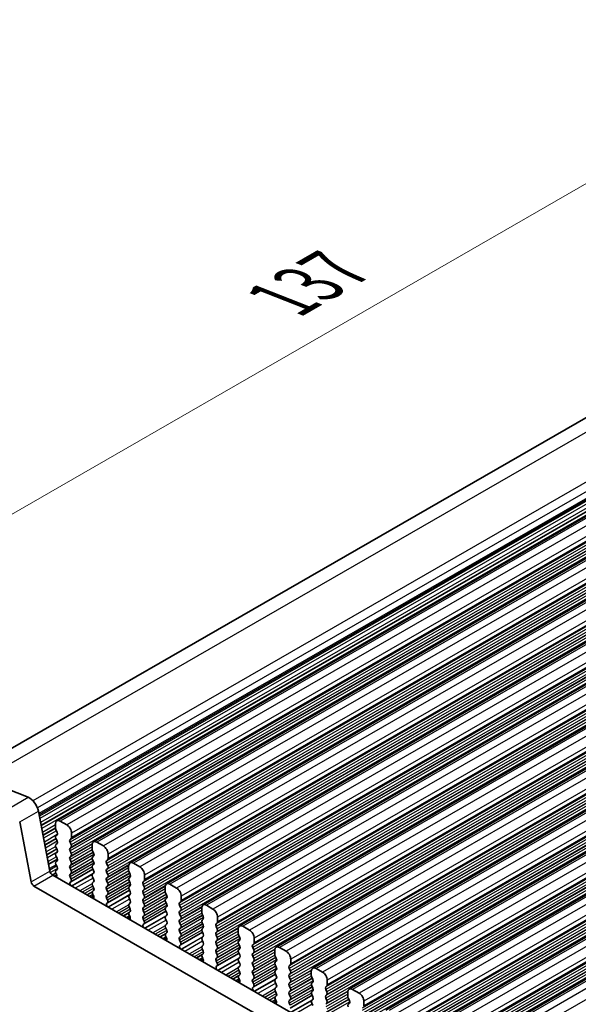
# Model space of a CAD drawing. Units: millimetres. Extents: x 29 to 4174, y 16 to 718.
# Drawn here: x 128 to 171, y 314 to 389 of the extents above; entities that cross this region are included whole.
import ezdxf

# ---------------------------------------------------------------- set-up
doc = ezdxf.new("R2010")
doc.units = ezdxf.units.MM
doc.header["$LTSCALE"] = 2
doc.layers.get('Defpoints').update_dxf_attribs({"lineweight": 25})
for name, color, linetype, lineweight in [('Dimension (ISO)', 7, 'Continuous', 18), ('Visible (ISO)', 7, 'Continuous', 35), ('Visible Narrow (ISO)', 7, 'Continuous', 25)]:
    doc.layers.add(name, color=color, linetype=linetype, lineweight=lineweight)
doc.styles.add('Note Text (TK)', font='txt')
doc.dimstyles.new('Default - Method 1b (TK)', dxfattribs={"dimscale": 2, "dimtxt": 2.5, "dimasz": 2.5, "dimexe": 1, "dimexo": 1.5, "dimgap": 1, "dimtad": 1, "dimtoh": 1, "dimrnd": 1e-08, "dimdsep": 46, "dimtxsty": 'Note Text (TK)', "dimcen": 0.09, "dimdle": 5, "dimclrd": 100, "dimclre": 100, "dimclrt": 7, "dimadec": 1, "dimazin": 1, "dimtfac": 1, "dimtmove": 0, "dimatfit": 3, "dimfxl": 0, "dimtolj": 1, "dimlwd": -1, "dimlwe": -1, "dimarcsym": 0})

# ---------------------------------------------------------------- blocks, each defined once
blk = doc.blocks.new('*D5')
at = {"layer": 'Defpoints', "color": 0, "transparency": 16777216}
for p in [(201.756, 394.013), (222.608, 385.824), (125.734, 330.038)]:
    blk.add_point(p, dxfattribs=at)
at = {"layer": 'Dimension (ISO)', "color": 100, "transparency": 16777216}
for p, q in [((219.034, 387.227), (199.373, 394.949)), ((109.215, 340.723), (197.423, 391.518)), ((122.16, 331.442), (102.499, 339.163))]:
    blk.add_line(p, q, dxfattribs=at)
for points in [[(197.007, 392.24), (197.839, 390.796), (201.756, 394.013)], [(108.799, 341.445), (109.631, 340), (104.882, 338.227)]]:
    blk.add_solid(points, dxfattribs=at)
at = {"layer": 'Dimension (ISO)', "color": 7, "transparency": 16777216, "insert": (148.613, 367.882), "char_height": 5, "attachment_point": 4, "rotation": 29.93599, "style": 'Note Text (TK)'}
blk.add_mtext('\\A1;{\\Q-38.622;\\W0.816;\\H0.750x;137}', dxfattribs=at)

msp = doc.modelspace()

# ---------------------------------------------------------------- linework, layer by layer
at = {"layer": 'Visible (ISO)'}
for p, q in [((217.3543, 385.3177), (124.4569, 331.8216)), ((225.3275, 382.4688), (131.2823, 328.3118)), ((228.0852, 380.8808), (134.04, 326.7238)), ((230.8429, 379.2927), (136.7977, 325.1357)), ((233.6006, 377.7047), (139.5554, 323.5476)), ((236.3584, 376.1166), (142.3132, 321.9596)), ((239.1161, 374.5285), (145.0709, 320.3715)), ((241.8738, 372.9405), (147.8286, 318.7834)), ((244.6315, 371.3524), (150.5863, 317.1954)), ((247.3892, 369.7643), (153.344, 315.6073)), ((250.1469, 368.1763), (156.1017, 314.0192)), ((252.9047, 366.5882), (158.8595, 312.4312)), ((255.6624, 365.0002), (161.6172, 310.8431)), ((125.1959, 331.6192), (129.1016, 330.0853)), ((129.8823, 329.0381), (130.7514, 324.5079)), ((129.3371, 323.6935), (128.4681, 328.2238)), ((131.1783, 328.0821), (131.1783, 327.7388)), ((132.0268, 328.0023), (131.5318, 328.2873)), ((131.2065, 327.6244), (131.2914, 327.4447)), ((131.2914, 327.2485), (131.2065, 327.1665)), ((132.3803, 327.0465), (132.3803, 327.3899)), ((131.2065, 326.9703), (131.2914, 326.7907)), ((131.2914, 326.5944), (131.2065, 326.5125)), ((131.2065, 326.3163), (131.2914, 326.1366)), ((132.2672, 326.8828), (132.3521, 326.9647)), ((132.3521, 326.5069), (132.2672, 326.6865)), ((132.2672, 326.2287), (132.3521, 326.3107)), ((133.936, 326.4941), (133.936, 326.1507)), ((134.7845, 326.4142), (134.2895, 326.6992)), ((131.2914, 325.9404), (131.2065, 325.8585)), ((131.2065, 325.6622), (131.2914, 325.4826)), ((132.3521, 325.8528), (132.2672, 326.0325)), ((132.2672, 325.5747), (132.3521, 325.6566)), ((133.9643, 326.0363), (134.0491, 325.8566)), ((134.0491, 325.6604), (133.9643, 325.5785)), ((135.1381, 325.4585), (135.1381, 325.8018)), ((131.3143, 325.416), (130.6505, 325.0338)), ((131.2914, 325.2864), (131.2065, 325.2044)), ((131.2065, 325.0082), (131.2914, 324.8285)), ((132.3521, 325.1988), (132.2672, 325.3785)), ((132.2672, 324.9206), (132.3521, 325.0026)), ((133.9643, 325.3823), (134.0491, 325.2026)), ((134.0491, 325.0064), (133.9643, 324.9244)), ((135.0249, 325.2947), (135.1098, 325.3766)), ((135.1098, 324.9188), (135.0249, 325.0985)), ((136.6937, 324.906), (136.6937, 324.5626)), ((137.5422, 324.8261), (137.0472, 325.1112)), ((131.1986, 324.3723), (130.9327, 324.2192)), ((130.9572, 324.2034), (211.6779, 277.7195)), ((131.2622, 324.2248), (131.0912, 324.1263)), ((131.2914, 324.6323), (131.2065, 324.5504)), ((131.2065, 324.3542), (131.2368, 324.2977)), ((132.3521, 324.5448), (132.2672, 324.7244)), ((132.2672, 324.2666), (132.3521, 324.3486)), ((133.9941, 324.665), (132.3286, 323.7059)), ((133.9643, 324.7282), (134.0491, 324.5485)), ((134.0491, 324.3523), (133.9643, 324.2704)), ((135.0249, 324.6407), (135.1098, 324.7226)), ((135.1098, 324.2648), (135.0249, 324.4444)), ((136.722, 324.4482), (136.8068, 324.2686)), ((137.8958, 323.8704), (137.8958, 324.2138)), ((211.161, 276.3884), (129.543, 323.3891)), ((132.3419, 323.9122), (132.2672, 324.0704)), ((132.2969, 323.6877), (132.3285, 323.7059)), ((133.9643, 324.0742), (134.0491, 323.8945)), ((134.0491, 323.6983), (133.9643, 323.6164)), ((133.9643, 323.4201), (134.0491, 323.2405)), ((135.0249, 323.9866), (135.1098, 324.0686)), ((135.1098, 323.6107), (135.0249, 323.7904)), ((135.0249, 323.3326), (135.1098, 323.4145)), ((136.8068, 324.0724), (136.722, 323.9904)), ((136.722, 323.7942), (136.8068, 323.6145)), ((136.8068, 323.4183), (136.722, 323.3364)), ((137.7826, 323.7066), (137.8675, 323.7886)), ((137.8675, 323.3307), (137.7826, 323.5104)), ((140.2999, 323.2381), (139.805, 323.5231)), ((134.0491, 323.0443), (133.9744, 322.9721)), ((133.9878, 322.7504), (134.0194, 322.6958)), ((135.1098, 322.9567), (135.0249, 323.1364)), ((135.0249, 322.6785), (135.1098, 322.7605)), ((136.7518, 323.077), (135.0863, 322.1179)), ((136.722, 323.1402), (136.8068, 322.9605)), ((136.8068, 322.7643), (136.722, 322.6823)), ((137.7826, 323.0526), (137.8675, 323.1345)), ((137.8675, 322.6767), (137.7826, 322.8564)), ((139.4514, 323.3179), (139.4514, 322.9746)), ((139.4797, 322.8602), (139.5645, 322.6805)), ((140.6535, 322.2823), (140.6535, 322.6257)), ((134.0597, 322.5791), (133.9188, 322.4979)), ((135.0996, 322.3241), (135.0249, 322.4823)), ((135.0546, 322.0997), (135.0862, 322.1178)), ((136.722, 322.4861), (136.8068, 322.3064)), ((136.8068, 322.1102), (136.722, 322.0283)), ((137.7826, 322.3986), (137.8675, 322.4805)), ((137.8675, 322.0227), (137.7826, 322.2023)), ((139.5645, 322.4843), (139.4797, 322.4023)), ((139.4797, 322.2061), (139.5645, 322.0265)), ((140.5403, 322.1186), (140.6252, 322.2005)), ((140.6252, 321.7427), (140.5403, 321.9224)), ((143.0576, 321.65), (142.5627, 321.935)), ((136.722, 321.8321), (136.8068, 321.6524)), ((136.8068, 321.4562), (136.7321, 321.3841)), ((136.7455, 321.1623), (136.7771, 321.1077)), ((137.7826, 321.7445), (137.8675, 321.8265)), ((137.8675, 321.3686), (137.7826, 321.5483)), ((137.7826, 321.0905), (137.8675, 321.1724)), ((139.5095, 321.4889), (137.844, 320.5298)), ((139.5645, 321.8302), (139.4797, 321.7483)), ((139.4797, 321.5521), (139.5645, 321.3724)), ((139.5645, 321.1762), (139.4797, 321.0943)), ((140.5403, 321.4645), (140.6252, 321.5465)), ((140.6252, 321.0886), (140.5403, 321.2683)), ((142.2091, 321.7299), (142.2091, 321.3865)), ((142.2374, 321.2721), (142.3223, 321.0924)), ((136.8175, 320.991), (136.6765, 320.9099)), ((137.8573, 320.7361), (137.7826, 320.8943)), ((137.8123, 320.5116), (137.8439, 320.5298)), ((139.4797, 320.8981), (139.5645, 320.7184)), ((139.5645, 320.5222), (139.4797, 320.4402)), ((140.5403, 320.8105), (140.6252, 320.8924)), ((140.6252, 320.4346), (140.5403, 320.6143)), ((142.3223, 320.8962), (142.2374, 320.8143)), ((142.2374, 320.6181), (142.3223, 320.4384)), ((143.2981, 320.5305), (143.3829, 320.6124)), ((143.4112, 320.6943), (143.4112, 321.0376)), ((139.4797, 320.244), (139.5645, 320.0643)), ((139.5645, 319.8681), (139.4898, 319.796)), ((140.5403, 320.1565), (140.6252, 320.2384)), ((140.6252, 319.7806), (140.5403, 319.9602)), ((142.2672, 319.9008), (140.6017, 318.9417)), ((142.3223, 320.2422), (142.2374, 320.1602)), ((142.2374, 319.964), (142.3223, 319.7844)), ((143.3829, 320.1546), (143.2981, 320.3343)), ((143.2981, 319.8765), (143.3829, 319.9584)), ((143.3829, 319.5006), (143.2981, 319.6803)), ((144.9668, 320.1418), (144.9668, 319.7984)), ((144.9951, 319.684), (145.08, 319.5044)), ((145.8154, 320.0619), (145.3204, 320.347)), ((139.5752, 319.403), (139.4343, 319.3218)), ((139.5032, 319.5743), (139.5348, 319.5197)), ((140.5403, 319.5024), (140.6252, 319.5844)), ((140.6151, 319.148), (140.5403, 319.3062)), ((140.57, 318.9235), (140.6017, 318.9417)), ((142.3223, 319.5881), (142.2374, 319.5062)), ((142.2374, 319.31), (142.3223, 319.1303)), ((142.3223, 318.9341), (142.2374, 318.8522)), ((143.2981, 319.2224), (143.3829, 319.3044)), ((143.3829, 318.8465), (143.2981, 319.0262)), ((145.08, 319.3082), (144.9951, 319.2262)), ((144.9951, 319.03), (145.08, 318.8503)), ((146.0558, 318.9424), (146.1406, 319.0244)), ((146.1689, 319.1062), (146.1689, 319.4496)), ((142.2374, 318.656), (142.3223, 318.4763)), ((142.3223, 318.2801), (142.2475, 318.2079)), ((143.2981, 318.5684), (143.3829, 318.6503)), ((143.3829, 318.1925), (143.2981, 318.3722)), ((145.025, 318.3128), (143.3594, 317.3537)), ((145.08, 318.6541), (144.9951, 318.5722)), ((144.9951, 318.376), (145.08, 318.1963)), ((146.1406, 318.5666), (146.0558, 318.7462)), ((146.0558, 318.2884), (146.1406, 318.3703)), ((147.7246, 318.5537), (147.7246, 318.2104)), ((148.5731, 318.4739), (148.0781, 318.7589)), ((142.3329, 317.8149), (142.192, 317.7338)), ((142.2609, 317.9862), (142.2926, 317.9316)), ((143.2981, 317.9144), (143.3829, 317.9963)), ((143.3728, 317.5599), (143.2981, 317.7181)), ((145.08, 318.0001), (144.9951, 317.9181)), ((144.9951, 317.7219), (145.08, 317.5423)), ((146.1406, 317.9125), (146.0558, 318.0922)), ((146.0558, 317.6344), (146.1406, 317.7163)), ((146.1406, 317.2585), (146.0558, 317.4382)), ((147.7528, 318.096), (147.8377, 317.9163)), ((147.8377, 317.7201), (147.7528, 317.6382)), ((147.7528, 317.4419), (147.8377, 317.2623)), ((148.8135, 317.3544), (148.8984, 317.4363)), ((148.9266, 317.5181), (148.9266, 317.8615)), ((143.3278, 317.3355), (143.3594, 317.3536)), ((145.08, 317.346), (144.9951, 317.2641)), ((144.9951, 317.0679), (145.08, 316.8882)), ((145.08, 316.692), (145.0053, 316.6199)), ((146.0558, 316.9803), (146.1406, 317.0623)), ((146.1406, 316.6044), (146.0558, 316.7841)), ((147.7827, 316.7247), (146.1172, 315.7656)), ((147.8377, 317.0661), (147.7528, 316.9841)), ((147.7528, 316.7879), (147.8377, 316.6082)), ((148.8984, 316.9785), (148.8135, 317.1582)), ((148.8135, 316.7003), (148.8984, 316.7823)), ((150.4823, 316.9657), (150.4823, 316.6223)), ((151.3308, 316.8858), (150.8358, 317.1709)), ((145.0906, 316.2268), (144.9497, 316.1457)), ((145.0187, 316.3981), (145.0503, 316.3435)), ((146.0558, 316.3263), (146.1406, 316.4082)), ((146.1305, 315.9719), (146.0558, 316.1301)), ((147.8377, 316.412), (147.7528, 316.3301)), ((147.7528, 316.1339), (147.8377, 315.9542)), ((148.8984, 316.3245), (148.8135, 316.5041)), ((148.8135, 316.0463), (148.8984, 316.1282)), ((150.5106, 316.5079), (150.5954, 316.3282)), ((150.5954, 316.132), (150.5106, 316.0501)), ((151.6844, 315.9301), (151.6844, 316.2734)), ((146.0855, 315.7474), (146.1171, 315.7656)), ((147.8377, 315.758), (147.7528, 315.676)), ((147.7528, 315.4798), (147.8377, 315.3002)), ((148.8984, 315.6704), (148.8135, 315.8501)), ((148.8135, 315.3923), (148.8984, 315.4742)), ((148.8984, 315.0164), (148.8135, 315.1961)), ((150.5106, 315.8539), (150.5954, 315.6742)), ((150.5954, 315.478), (150.5106, 315.3961)), ((150.5106, 315.1998), (150.5954, 315.0202)), ((151.5712, 315.7663), (151.6561, 315.8483)), ((151.6561, 315.3904), (151.5712, 315.5701)), ((151.5712, 315.1123), (151.6561, 315.1942)), ((153.24, 315.3776), (153.24, 315.0342)), ((154.0885, 315.2978), (153.5935, 315.5828)), ((147.8483, 314.6388), (147.7074, 314.5576)), ((147.8377, 315.1039), (147.763, 315.0318)), ((147.7764, 314.8101), (147.808, 314.7555)), ((148.8135, 314.7382), (148.8984, 314.8202)), ((148.8882, 314.3838), (148.8135, 314.542)), ((150.5404, 315.1367), (148.8749, 314.1776)), ((150.5954, 314.824), (150.5106, 314.742)), ((150.5106, 314.5458), (150.5954, 314.3661)), ((151.6561, 314.7364), (151.5712, 314.9161)), ((151.5712, 314.4582), (151.6561, 314.5402)), ((153.2683, 314.9199), (153.3531, 314.7402)), ((153.3531, 314.544), (153.2683, 314.462)), ((154.4421, 314.342), (154.4421, 314.6854))]:
    msp.add_line(p, q, dxfattribs=at)
for centre, major_axis, start_param, end_param in [((129.21, 329.2315), (0.4891, -0.8493), 1.031678, 2.5152078), ((131.5318, 327.8785), (-0.2495, 0.4333), 5.4997209, 7.0705172), ((132.0268, 327.5935), (-0.2495, 0.4333), 3.9289245, 5.4997209), ((131.3197, 327.0033), (-0.0998, 0.1733), 0.1438308, 1.430833), ((131.3197, 327.6573), (0.0998, -0.1733), 3.9289245, 4.5724256), ((131.1783, 327.4117), (0.0998, -0.1733), 0.1438308, 1.430833), ((131.3197, 326.3492), (-0.0998, 0.1733), 0.1438308, 1.430833), ((131.1783, 326.7577), (0.0998, -0.1733), 0.1438308, 1.430833), ((132.3803, 326.7195), (-0.0998, 0.1733), 0.1438308, 1.430833), ((132.2389, 327.128), (0.0998, -0.1733), 0.1438308, 0.7873319), ((132.2389, 326.4739), (0.0998, -0.1733), 0.1438308, 1.430833), ((134.2895, 326.2905), (-0.2495, 0.4333), 5.4997209, 7.0705172), ((134.7845, 326.0054), (-0.2495, 0.4333), 3.9289245, 5.4997209), ((131.3197, 325.6952), (-0.0998, 0.1733), 0.1438308, 1.430833), ((131.1783, 326.1037), (0.0998, -0.1733), 0.1438308, 1.430833), ((132.3803, 326.0655), (-0.0998, 0.1733), 0.1438308, 1.430833), ((132.3803, 325.4114), (-0.0998, 0.1733), 0.1438308, 1.430833), ((132.2389, 325.8199), (0.0998, -0.1733), 0.1438308, 1.430833), ((134.0774, 325.4152), (-0.0998, 0.1733), 0.1438308, 1.430833), ((134.0774, 326.0693), (0.0998, -0.1733), 3.9289245, 4.5724256), ((133.936, 325.8237), (0.0998, -0.1733), 0.1438308, 1.430833), ((131.3197, 325.0412), (-0.0998, 0.1733), 0.1438308, 1.430833), ((131.1783, 325.4496), (0.0998, -0.1733), 0.1438308, 1.430833), ((131.1783, 324.7956), (0.0998, -0.1733), 0.1438308, 1.430833), ((132.3803, 324.7574), (-0.0998, 0.1733), 0.1438308, 1.430833), ((132.2389, 325.1658), (0.0998, -0.1733), 0.1438308, 1.430833), ((134.0774, 324.7612), (-0.0998, 0.1733), 0.1438308, 1.430833), ((133.936, 325.1696), (0.0998, -0.1733), 0.1438308, 1.430833), ((135.1381, 325.1314), (-0.0998, 0.1733), 0.1438308, 1.430833), ((134.9966, 325.5399), (0.0998, -0.1733), 0.1438308, 0.7873319), ((134.9966, 324.8859), (0.0998, -0.1733), 0.1438308, 1.430833), ((137.0472, 324.7024), (-0.2495, 0.4333), 5.4997209, 7.0705172), ((137.5422, 324.4174), (-0.2495, 0.4333), 3.9289245, 5.4997209), ((130.9572, 324.4487), (0.1497, -0.26), 4.1732706, 5.4997209), ((131.3197, 324.3871), (-0.0998, 0.1733), 0.1438308, 1.430833), ((131.1259, 324.2601), (0.0998, -0.1733), 5.8461095, 7.7398229), ((132.3803, 324.1034), (-0.0998, 0.1733), 0.1438308, 1.430833), ((132.2389, 324.5118), (0.0998, -0.1733), 0.1438308, 1.430833), ((134.0774, 324.1071), (-0.0998, 0.1733), 0.1438308, 1.430833), ((133.936, 324.5156), (0.0998, -0.1733), 0.1438308, 1.430833), ((135.1381, 324.4774), (-0.0998, 0.1733), 0.1438308, 1.430833), ((134.9966, 324.2318), (0.0998, -0.1733), 0.1438308, 1.430833), ((136.8351, 324.4812), (0.0998, -0.1733), 3.9289245, 4.5724256), ((136.6937, 324.2356), (0.0998, -0.1733), 0.1438308, 1.430833), ((129.543, 323.6343), (-0.1497, 0.26), 1.031678, 2.3581282), ((132.3966, 323.5144), (-0.0998, 0.1733), 6.2825636, 8.096764), ((132.2288, 323.8792), (0.0998, -0.1733), 6.2825636, 7.7140183), ((134.0774, 323.4531), (-0.0998, 0.1733), 0.1438308, 1.430833), ((133.936, 323.8616), (0.0998, -0.1733), 0.1438308, 1.430833), ((135.1381, 323.8234), (-0.0998, 0.1733), 0.1438308, 1.430833), ((135.1381, 323.1693), (-0.0998, 0.1733), 0.1438308, 1.430833), ((134.9966, 323.5778), (0.0998, -0.1733), 0.1438308, 1.430833), ((136.8351, 323.8271), (-0.0998, 0.1733), 0.1438308, 1.430833), ((136.8351, 323.1731), (-0.0998, 0.1733), 0.1438308, 1.430833), ((136.6937, 323.5816), (0.0998, -0.1733), 0.1438308, 1.430833), ((137.8958, 323.5434), (-0.0998, 0.1733), 0.1438308, 1.430833), ((137.7543, 323.9518), (0.0998, -0.1733), 0.1438308, 0.7873319), ((139.805, 323.1143), (-0.2495, 0.4333), 5.4997209, 7.0705172), ((134.0875, 322.8089), (-0.0998, 0.1733), 0.1438308, 1.5752855), ((133.9197, 322.6373), (0.0998, -0.1733), 6.0442703, 7.8584708), ((133.936, 323.2075), (0.0998, -0.1733), 0.1438308, 1.430833), ((135.1381, 322.5153), (-0.0998, 0.1733), 0.1438308, 1.430833), ((134.9966, 322.9237), (0.0998, -0.1733), 0.1438308, 1.430833), ((136.8351, 322.5191), (-0.0998, 0.1733), 0.1438308, 1.430833), ((136.6937, 322.9275), (0.0998, -0.1733), 0.1438308, 1.430833), ((137.8958, 322.8893), (-0.0998, 0.1733), 0.1438308, 1.430833), ((137.7543, 323.2978), (0.0998, -0.1733), 0.1438308, 1.430833), ((137.7543, 322.6438), (0.0998, -0.1733), 0.1438308, 1.430833), ((139.5928, 322.8931), (0.0998, -0.1733), 3.9289245, 4.5724256), ((139.4514, 322.6475), (0.0998, -0.1733), 0.1438308, 1.430833), ((140.2999, 322.8293), (-0.2495, 0.4333), 3.9289245, 5.4997209), ((135.1544, 321.9263), (-0.0998, 0.1733), 6.2825636, 8.096764), ((134.9865, 322.2912), (0.0998, -0.1733), 6.2825636, 7.7140183), ((136.8351, 321.865), (-0.0998, 0.1733), 0.1438308, 1.430833), ((136.6937, 322.2735), (0.0998, -0.1733), 0.1438308, 1.430833), ((137.8958, 322.2353), (-0.0998, 0.1733), 0.1438308, 1.430833), ((137.7543, 321.9897), (0.0998, -0.1733), 0.1438308, 1.430833), ((139.5928, 322.2391), (-0.0998, 0.1733), 0.1438308, 1.430833), ((139.4514, 321.9935), (0.0998, -0.1733), 0.1438308, 1.430833), ((140.6535, 321.9553), (-0.0998, 0.1733), 0.1438308, 1.430833), ((140.5121, 322.3638), (0.0998, -0.1733), 0.1438308, 0.7873319), ((142.5627, 321.5263), (-0.2495, 0.4333), 5.4997209, 7.0705172), ((136.8453, 321.2208), (-0.0998, 0.1733), 0.1438308, 1.5752855), ((136.6774, 321.0493), (0.0998, -0.1733), 6.0442703, 7.8584708), ((136.6937, 321.6195), (0.0998, -0.1733), 0.1438308, 1.430833), ((137.8958, 321.5813), (-0.0998, 0.1733), 0.1438308, 1.430833), ((137.7543, 321.3357), (0.0998, -0.1733), 0.1438308, 1.430833), ((139.5928, 321.585), (-0.0998, 0.1733), 0.1438308, 1.430833), ((139.4514, 321.3395), (0.0998, -0.1733), 0.1438308, 1.430833), ((140.6535, 321.3013), (-0.0998, 0.1733), 0.1438308, 1.430833), ((140.5121, 321.7097), (0.0998, -0.1733), 0.1438308, 1.430833), ((142.3505, 321.3051), (0.0998, -0.1733), 3.9289245, 4.5724256), ((143.0576, 321.2412), (-0.2495, 0.4333), 3.9289245, 5.4997209), ((137.8958, 320.9272), (-0.0998, 0.1733), 0.1438308, 1.430833), ((137.9121, 320.3383), (-0.0998, 0.1733), 6.2825636, 8.096764), ((137.7442, 320.7031), (0.0998, -0.1733), 6.2825636, 7.7140183), ((139.5928, 320.931), (-0.0998, 0.1733), 0.1438308, 1.430833), ((139.5928, 320.277), (-0.0998, 0.1733), 0.1438308, 1.430833), ((139.4514, 320.6854), (0.0998, -0.1733), 0.1438308, 1.430833), ((140.6535, 320.6472), (-0.0998, 0.1733), 0.1438308, 1.430833), ((140.5121, 321.0557), (0.0998, -0.1733), 0.1438308, 1.430833), ((140.5121, 320.4017), (0.0998, -0.1733), 0.1438308, 1.430833), ((142.3505, 320.651), (-0.0998, 0.1733), 0.1438308, 1.430833), ((142.2091, 321.0595), (0.0998, -0.1733), 0.1438308, 1.430833), ((142.2091, 320.4054), (0.0998, -0.1733), 0.1438308, 1.430833), ((143.4112, 320.3672), (-0.0998, 0.1733), 0.1438308, 1.430833), ((143.2698, 320.7757), (0.0998, -0.1733), 0.1438308, 0.7873319), ((145.3204, 319.9382), (-0.2495, 0.4333), 5.4997209, 7.0705172), ((139.603, 319.6327), (-0.0998, 0.1733), 0.1438308, 1.5752855), ((139.4514, 320.0314), (0.0998, -0.1733), 0.1438308, 1.430833), ((140.6535, 319.9932), (-0.0998, 0.1733), 0.1438308, 1.430833), ((140.5121, 319.7476), (0.0998, -0.1733), 0.1438308, 1.430833), ((142.3505, 319.997), (-0.0998, 0.1733), 0.1438308, 1.430833), ((142.2091, 319.7514), (0.0998, -0.1733), 0.1438308, 1.430833), ((143.4112, 319.7132), (-0.0998, 0.1733), 0.1438308, 1.430833), ((143.2698, 320.1217), (0.0998, -0.1733), 0.1438308, 1.430833), ((145.1083, 319.717), (0.0998, -0.1733), 3.9289245, 4.5724256), ((145.8154, 319.6532), (-0.2495, 0.4333), 3.9289245, 5.4997209), ((139.4351, 319.4612), (0.0998, -0.1733), 6.0442703, 7.8584708), ((140.6535, 319.3392), (-0.0998, 0.1733), 0.1438308, 1.430833), ((140.6698, 318.7502), (-0.0998, 0.1733), 6.2825636, 8.096764), ((140.5019, 319.1151), (0.0998, -0.1733), 6.2825636, 7.7140183), ((142.3505, 319.3429), (-0.0998, 0.1733), 0.1438308, 1.430833), ((142.2091, 319.0974), (0.0998, -0.1733), 0.1438308, 1.430833), ((143.4112, 319.0592), (-0.0998, 0.1733), 0.1438308, 1.430833), ((143.2698, 319.4676), (0.0998, -0.1733), 0.1438308, 1.430833), ((145.1083, 319.063), (-0.0998, 0.1733), 0.1438308, 1.430833), ((144.9668, 319.4714), (0.0998, -0.1733), 0.1438308, 1.430833), ((146.1689, 318.7792), (-0.0998, 0.1733), 0.1438308, 1.430833), ((146.0275, 319.1876), (0.0998, -0.1733), 0.1438308, 0.7873319), ((142.3505, 318.6889), (-0.0998, 0.1733), 0.1438308, 1.430833), ((142.3607, 318.0447), (-0.0998, 0.1733), 0.1438308, 1.5752855), ((142.2091, 318.4433), (0.0998, -0.1733), 0.1438308, 1.430833), ((143.4112, 318.4051), (-0.0998, 0.1733), 0.1438308, 1.430833), ((143.2698, 318.8136), (0.0998, -0.1733), 0.1438308, 1.430833), ((143.2698, 318.1596), (0.0998, -0.1733), 0.1438308, 1.430833), ((145.1083, 318.4089), (-0.0998, 0.1733), 0.1438308, 1.430833), ((144.9668, 318.8174), (0.0998, -0.1733), 0.1438308, 1.430833), ((144.9668, 318.1633), (0.0998, -0.1733), 0.1438308, 1.430833), ((146.1689, 318.1251), (-0.0998, 0.1733), 0.1438308, 1.430833), ((146.0275, 318.5336), (0.0998, -0.1733), 0.1438308, 1.430833), ((148.0781, 318.3501), (-0.2495, 0.4333), 5.4997209, 7.0705172), ((147.866, 318.1289), (0.0998, -0.1733), 3.9289245, 4.5724256), ((148.5731, 318.0651), (-0.2495, 0.4333), 3.9289245, 5.4997209), ((142.1928, 317.8731), (0.0998, -0.1733), 6.0442703, 7.8584708), ((143.4112, 317.7511), (-0.0998, 0.1733), 0.1438308, 1.430833), ((143.2596, 317.527), (0.0998, -0.1733), 6.2825636, 7.7140183), ((145.1083, 317.7549), (-0.0998, 0.1733), 0.1438308, 1.430833), ((144.9668, 317.5093), (0.0998, -0.1733), 0.1438308, 1.430833), ((146.1689, 317.4711), (-0.0998, 0.1733), 0.1438308, 1.430833), ((146.0275, 317.8796), (0.0998, -0.1733), 0.1438308, 1.430833), ((147.866, 317.4749), (-0.0998, 0.1733), 0.1438308, 1.430833), ((147.7246, 317.8834), (0.0998, -0.1733), 0.1438308, 1.430833), ((148.7852, 317.5996), (0.0998, -0.1733), 0.1438308, 0.7873319), ((143.4275, 317.1621), (-0.0998, 0.1733), 6.2825636, 8.096764), ((145.1083, 317.1008), (-0.0998, 0.1733), 0.1438308, 1.430833), ((144.9668, 316.8553), (0.0998, -0.1733), 0.1438308, 1.430833), ((146.1689, 316.8171), (-0.0998, 0.1733), 0.1438308, 1.430833), ((146.0275, 317.2255), (0.0998, -0.1733), 0.1438308, 1.430833), ((147.866, 316.8209), (-0.0998, 0.1733), 0.1438308, 1.430833), ((147.7246, 317.2293), (0.0998, -0.1733), 0.1438308, 1.430833), ((148.9266, 317.1911), (-0.0998, 0.1733), 0.1438308, 1.430833), ((148.9266, 316.5371), (-0.0998, 0.1733), 0.1438308, 1.430833), ((148.7852, 316.9455), (0.0998, -0.1733), 0.1438308, 1.430833), ((150.8358, 316.7621), (-0.2495, 0.4333), 5.4997209, 7.0705172), ((151.3308, 316.477), (-0.2495, 0.4333), 3.9289245, 5.4997209), ((145.1184, 316.4566), (-0.0998, 0.1733), 0.1438308, 1.5752855), ((144.9505, 316.2851), (0.0998, -0.1733), 6.0442703, 7.8584708), ((146.1689, 316.163), (-0.0998, 0.1733), 0.1438308, 1.430833), ((146.0174, 315.9389), (0.0998, -0.1733), 6.2825636, 7.7140183), ((146.0275, 316.5715), (0.0998, -0.1733), 0.1438308, 1.430833), ((147.866, 316.1668), (-0.0998, 0.1733), 0.1438308, 1.430833), ((147.7246, 316.5753), (0.0998, -0.1733), 0.1438308, 1.430833), ((147.7246, 315.9212), (0.0998, -0.1733), 0.1438308, 1.430833), ((148.9266, 315.883), (-0.0998, 0.1733), 0.1438308, 1.430833), ((148.7852, 316.2915), (0.0998, -0.1733), 0.1438308, 1.430833), ((150.6237, 315.8868), (-0.0998, 0.1733), 0.1438308, 1.430833), ((150.6237, 316.5409), (0.0998, -0.1733), 3.9289245, 4.5724256), ((150.4823, 316.2953), (0.0998, -0.1733), 0.1438308, 1.430833), ((151.5429, 316.0115), (0.0998, -0.1733), 0.1438308, 0.7873319), ((146.1852, 315.5741), (-0.0998, 0.1733), 6.2825636, 8.096764), ((147.866, 315.5128), (-0.0998, 0.1733), 0.1438308, 1.430833), ((147.7246, 315.2672), (0.0998, -0.1733), 0.1438308, 1.430833), ((148.9266, 315.229), (-0.0998, 0.1733), 0.1438308, 1.430833), ((148.7852, 315.6375), (0.0998, -0.1733), 0.1438308, 1.430833), ((150.6237, 315.2328), (-0.0998, 0.1733), 0.1438308, 1.430833), ((150.4823, 315.6413), (0.0998, -0.1733), 0.1438308, 1.430833), ((151.6844, 315.6031), (-0.0998, 0.1733), 0.1438308, 1.430833), ((151.5429, 315.3575), (0.0998, -0.1733), 0.1438308, 1.430833), ((153.5935, 315.174), (-0.2495, 0.4333), 5.4997209, 7.0705172), ((154.0885, 314.889), (-0.2495, 0.4333), 3.9289245, 5.4997209), ((147.8761, 314.8685), (-0.0998, 0.1733), 0.1438308, 1.5752855), ((147.7082, 314.697), (0.0998, -0.1733), 6.0442703, 7.8584708), ((148.9266, 314.575), (-0.0998, 0.1733), 0.1438308, 1.430833), ((148.7852, 314.9834), (0.0998, -0.1733), 0.1438308, 1.430833), ((150.6237, 314.5788), (-0.0998, 0.1733), 0.1438308, 1.430833), ((150.4823, 314.9872), (0.0998, -0.1733), 0.1438308, 1.430833), ((151.6844, 314.949), (-0.0998, 0.1733), 0.1438308, 1.430833), ((151.5429, 314.7034), (0.0998, -0.1733), 0.1438308, 1.430833), ((153.3814, 314.2988), (-0.0998, 0.1733), 0.1438308, 1.430833), ((153.3814, 314.9528), (0.0998, -0.1733), 3.9289245, 4.5724256), ((153.24, 314.7072), (0.0998, -0.1733), 0.1438308, 1.430833)]:
    msp.add_ellipse(centre, major_axis=major_axis, ratio=0.5780931, start_param=start_param, end_param=end_param, dxfattribs=at)
at = {"layer": 'Visible Narrow (ISO)'}
for p, q in [((219.2964, 385.3406), (125.6784, 331.4297)), ((223.2021, 383.8067), (129.4665, 329.828)), ((223.5845, 383.2938), (129.8081, 329.2916)), ((223.6715, 382.8404), (129.9182, 328.8514)), ((223.6658, 382.744), (129.9342, 328.7676)), ((223.6053, 382.6016), (129.9528, 328.6708)), ((223.6379, 382.4059), (129.9899, 328.4776)), ((223.7847, 382.1553), (130.0478, 328.1757)), ((225.577, 382.4443), (131.5318, 328.2873)), ((226.072, 382.1593), (132.0268, 328.0023)), ((223.8111, 381.9473), (130.0863, 327.9748)), ((223.7606, 381.8648), (130.0955, 327.9267)), ((223.787, 381.6569), (130.1341, 327.7258)), ((226.4255, 381.5469), (132.3803, 327.3899)), ((226.3124, 381.0398), (132.2672, 326.8828)), ((226.3124, 380.8436), (132.2672, 326.6865)), ((226.3973, 381.1217), (132.3521, 326.9647)), ((226.3973, 380.6639), (132.3521, 326.5069)), ((226.4255, 381.2036), (132.3803, 327.0465)), ((228.3347, 380.8563), (134.2895, 326.6992)), ((228.8297, 380.5712), (134.7845, 326.4142)), ((226.3124, 380.3858), (132.2672, 326.2287)), ((226.3124, 380.1895), (132.2672, 326.0325)), ((226.3973, 380.4677), (132.3521, 326.3107)), ((226.3973, 380.0099), (132.3521, 325.8528)), ((229.1833, 379.9589), (135.1381, 325.8018)), ((229.0701, 379.4517), (135.0249, 325.2947)), ((229.0701, 379.2555), (135.0249, 325.0985)), ((229.155, 379.5337), (135.1098, 325.3766)), ((229.1833, 379.6155), (135.1381, 325.4585)), ((231.0924, 379.2682), (137.0472, 325.1112)), ((229.0701, 378.7977), (135.0249, 324.6407)), ((229.0701, 378.6015), (135.0249, 324.4444)), ((229.155, 379.0758), (135.1098, 324.9188)), ((229.155, 378.8796), (135.1098, 324.7226)), ((229.155, 378.4218), (135.1098, 324.2648)), ((231.5874, 378.9832), (137.5422, 324.8261)), ((231.941, 378.3708), (137.8958, 324.2138)), ((231.8278, 377.8637), (137.7826, 323.7066)), ((231.8278, 377.6675), (137.7826, 323.5104)), ((231.9127, 377.9456), (137.8675, 323.7886)), ((231.941, 378.0274), (137.8958, 323.8704)), ((233.8502, 377.6801), (139.805, 323.5231)), ((231.8278, 377.2096), (137.7826, 323.0526)), ((231.8278, 377.0134), (137.7826, 322.8564)), ((231.9127, 377.4878), (137.8675, 323.3307)), ((231.9127, 377.2916), (137.8675, 323.1345)), ((234.3451, 377.3951), (140.2999, 323.2381)), ((231.9127, 376.8337), (137.8675, 322.6767)), ((234.5855, 376.2756), (140.5403, 322.1186)), ((234.6704, 376.3575), (140.6252, 322.2005)), ((234.6987, 376.7827), (140.6535, 322.6257)), ((234.6987, 376.4394), (140.6535, 322.2823)), ((234.5855, 376.0794), (140.5403, 321.9224)), ((234.5855, 375.6216), (140.5403, 321.4645)), ((234.5855, 375.4253), (140.5403, 321.2683)), ((234.6704, 375.8997), (140.6252, 321.7427)), ((234.6704, 375.7035), (140.6252, 321.5465)), ((236.6079, 376.0921), (142.5627, 321.935)), ((237.1028, 375.807), (143.0576, 321.65)), ((234.6704, 375.2457), (140.6252, 321.0886)), ((237.3433, 374.6875), (143.2981, 320.5305)), ((237.4281, 374.7695), (143.3829, 320.6124)), ((237.4564, 375.1947), (143.4112, 321.0376)), ((237.4564, 374.8513), (143.4112, 320.6943)), ((237.3433, 374.4913), (143.2981, 320.3343)), ((237.3433, 374.0335), (143.2981, 319.8765)), ((237.4281, 374.3117), (143.3829, 320.1546)), ((237.4281, 374.1154), (143.3829, 319.9584)), ((239.3656, 374.504), (145.3204, 320.347)), ((239.8606, 374.219), (145.8154, 320.0619)), ((237.3433, 373.8373), (143.2981, 319.6803)), ((237.4281, 373.6576), (143.3829, 319.5006)), ((240.1858, 373.1814), (146.1406, 319.0244)), ((240.2141, 373.6066), (146.1689, 319.4496)), ((240.2141, 373.2632), (146.1689, 319.1062)), ((240.101, 373.0995), (146.0558, 318.9424)), ((240.101, 372.9033), (146.0558, 318.7462)), ((240.101, 372.4454), (146.0558, 318.2884)), ((240.1858, 372.7236), (146.1406, 318.5666)), ((240.1858, 372.5274), (146.1406, 318.3703)), ((242.1233, 372.9159), (148.0781, 318.7589)), ((242.6183, 372.6309), (148.5731, 318.4739)), ((240.101, 372.2492), (146.0558, 318.0922)), ((240.1858, 372.0696), (146.1406, 317.9125)), ((242.9718, 372.0185), (148.9266, 317.8615)), ((242.9718, 371.6752), (148.9266, 317.5181)), ((242.8587, 371.5114), (148.8135, 317.3544)), ((242.8587, 371.3152), (148.8135, 317.1582)), ((242.9436, 371.5934), (148.8984, 317.4363)), ((242.9436, 371.1355), (148.8984, 316.9785)), ((242.9436, 370.9393), (148.8984, 316.7823)), ((244.881, 371.3279), (150.8358, 317.1709)), ((245.376, 371.0428), (151.3308, 316.8858)), ((242.8587, 370.8574), (148.8135, 316.7003)), ((242.8587, 370.6612), (148.8135, 316.5041)), ((242.9436, 370.4815), (148.8984, 316.3245)), ((245.7296, 370.4305), (151.6844, 316.2734)), ((245.6164, 369.9233), (151.5712, 315.7663)), ((245.6164, 369.7271), (151.5712, 315.5701)), ((245.7013, 370.0053), (151.6561, 315.8483)), ((245.7013, 369.5475), (151.6561, 315.3904)), ((245.7296, 370.0871), (151.6844, 315.9301)), ((247.6387, 369.7398), (153.5935, 315.5828)), ((248.1337, 369.4548), (154.0885, 315.2978)), ((245.6164, 369.2693), (151.5712, 315.1123)), ((245.6164, 369.0731), (151.5712, 314.9161)), ((245.7013, 369.3513), (151.6561, 315.1942)), ((245.7013, 368.8934), (151.6561, 314.7364)), ((248.4873, 368.8424), (154.4421, 314.6854)), ((248.3741, 368.3353), (154.3289, 314.1783)), ((248.3741, 368.1391), (154.3289, 313.982)), ((248.459, 368.4172), (154.4138, 314.2602)), ((248.459, 367.9594), (154.4138, 313.8024)), ((248.4873, 368.499), (154.4421, 314.342)), ((250.3965, 368.1518), (156.3513, 313.9947)), ((248.3741, 367.6812), (154.3289, 313.5242)), ((248.3741, 367.485), (154.3289, 313.328)), ((248.459, 367.7632), (154.4138, 313.6062)), ((248.459, 367.3054), (154.4138, 313.1483)), ((250.8914, 367.8667), (156.8462, 313.7097)), ((251.245, 367.2544), (157.1998, 313.0973)), ((251.1318, 366.7472), (157.0866, 312.5902)), ((251.1318, 366.551), (157.0866, 312.394)), ((251.2167, 366.8292), (157.1715, 312.6721)), ((251.245, 366.911), (157.1998, 312.754)), ((253.1542, 366.5637), (159.109, 312.4067)), ((251.1318, 366.0932), (157.0866, 311.9362)), ((251.1318, 365.897), (157.0866, 311.7399)), ((251.2167, 366.3713), (157.1715, 312.2143)), ((251.2167, 366.1751), (157.1715, 312.0181)), ((251.2167, 365.7173), (157.1715, 311.5603)), ((253.6491, 366.2787), (159.6039, 312.1216)), ((253.8896, 365.1592), (159.8444, 311.0021)), ((253.8896, 364.9629), (159.8444, 310.8059)), ((253.9744, 365.2411), (159.9292, 311.0841)), ((254.0027, 365.6663), (159.9575, 311.5093)), ((254.0027, 365.3229), (159.9575, 311.1659)), ((255.9119, 364.9756), (161.8667, 310.8186)), ((253.8896, 364.5051), (159.8444, 310.3481)), ((253.8896, 364.3089), (159.8444, 310.1519)), ((253.9744, 364.7833), (159.9292, 310.6262)), ((253.9744, 364.5871), (159.9292, 310.43)), ((256.4069, 364.6906), (162.3617, 310.5336)), ((253.9744, 364.1292), (159.9292, 309.9722)), ((256.7604, 364.0782), (162.7152, 309.9212)), ((127.6873, 329.2709), (129.1016, 330.0853)), ((128.4681, 328.2238), (129.8823, 329.0381)), ((131.1783, 328.0103), (130.1888, 327.4405)), ((131.1783, 327.7871), (130.2274, 327.2395)), ((131.1783, 327.7338), (130.2366, 327.1915)), ((131.2427, 327.5477), (130.2751, 326.9905)), ((131.3055, 327.267), (130.3299, 326.7052)), ((131.2006, 326.9835), (130.3684, 326.5043)), ((131.2202, 326.9414), (130.3776, 326.4562)), ((131.3021, 326.7654), (130.4162, 326.2553)), ((131.1841, 326.3807), (130.4709, 325.97)), ((133.938, 326.5368), (132.2672, 325.5747)), ((133.936, 326.3395), (132.2672, 325.3785)), ((133.9434, 326.573), (132.3521, 325.6566)), ((131.2607, 326.2016), (130.5094, 325.769)), ((131.2805, 326.1597), (130.5187, 325.7209)), ((131.2963, 325.9456), (130.5572, 325.52)), ((131.2381, 325.5953), (130.6119, 325.2347)), ((134.0156, 325.9275), (132.2672, 324.9206)), ((134.076, 325.766), (132.2672, 324.7244)), ((133.9394, 326.1129), (132.3521, 325.1988)), ((134.0034, 325.9535), (132.3521, 325.0026)), ((131.3189, 325.3858), (130.6562, 325.0042)), ((131.2152, 324.9899), (130.7142, 324.7014)), ((131.259, 324.8972), (130.7346, 324.5952)), ((134.0156, 325.2735), (132.2672, 324.2666)), ((134.076, 325.112), (132.2672, 324.0704)), ((133.9364, 324.8304), (132.3419, 323.9122)), ((133.9394, 325.4589), (132.3521, 324.5448)), ((134.0034, 325.2995), (132.3521, 324.3486)), ((136.6957, 324.9488), (135.0249, 323.9866)), ((136.7011, 324.9849), (135.1098, 324.0686)), ((129.3371, 323.6935), (130.7514, 324.5079)), ((129.543, 323.3891), (130.9572, 324.2034)), ((131.3197, 324.7128), (130.7849, 324.4049)), ((131.3196, 324.7088), (130.7864, 324.4017)), ((131.1908, 324.3942), (130.913, 324.2342)), ((131.2607, 324.2317), (131.0844, 324.1302)), ((131.266, 324.2011), (131.1136, 324.1133)), ((131.2634, 324.1431), (131.1627, 324.0851)), ((134.0197, 324.3239), (132.3838, 323.3819)), ((133.9521, 324.2551), (132.4098, 323.367)), ((136.6937, 324.7514), (135.0249, 323.7904)), ((136.7734, 324.3394), (135.0249, 323.3326)), ((136.8337, 324.178), (135.0249, 323.1364)), ((136.6971, 324.5248), (135.1098, 323.6107)), ((136.7611, 324.3654), (135.1098, 323.4145)), ((134.0025, 323.9932), (132.6624, 323.2215)), ((133.9378, 323.5595), (133.0066, 323.0233)), ((133.9371, 323.5545), (133.0106, 323.021)), ((133.9819, 323.3828), (133.1821, 322.9222)), ((136.7734, 323.6854), (135.0249, 322.6785)), ((136.8337, 323.5239), (135.0249, 322.4823)), ((136.6971, 323.8708), (135.1098, 322.9567)), ((136.7611, 323.7114), (135.1098, 322.7605)), ((139.4535, 323.3607), (137.7826, 322.3986)), ((139.4588, 323.3969), (137.8675, 322.4805)), ((134.059, 323.2173), (133.3643, 322.8173)), ((133.977, 322.9746), (133.534, 322.7195)), ((133.951, 322.9301), (133.5597, 322.7047)), ((133.9954, 322.7372), (133.7494, 322.5955)), ((134.0424, 322.6479), (133.8504, 322.5374)), ((136.6941, 323.2423), (135.0996, 322.3241)), ((136.7774, 322.7359), (135.1415, 321.7938)), ((136.7098, 322.667), (135.1675, 321.7789)), ((139.4514, 323.1633), (137.7826, 322.2023)), ((139.5311, 322.7514), (137.7826, 321.7445)), ((139.5914, 322.5899), (137.7826, 321.5483)), ((139.4548, 322.9368), (137.8675, 322.0227)), ((139.5188, 322.7774), (137.8675, 321.8265)), ((134.0606, 322.5433), (133.9504, 322.4798)), ((134.0577, 322.5224), (133.967, 322.4702)), ((136.7602, 322.4052), (135.4201, 321.6334)), ((136.6955, 321.9715), (135.7643, 321.4352)), ((136.6948, 321.9664), (135.7683, 321.4329)), ((139.5311, 322.0973), (137.7826, 321.0905)), ((139.5914, 321.9359), (137.7826, 320.8943)), ((139.4548, 322.2827), (137.8675, 321.3686)), ((139.5188, 322.1233), (137.8675, 321.1724)), ((136.7396, 321.7947), (135.9398, 321.3341)), ((136.8167, 321.6292), (136.1221, 321.2292)), ((136.7347, 321.3865), (136.2918, 321.1315)), ((136.7087, 321.342), (136.3174, 321.1167)), ((136.7531, 321.1492), (136.5071, 321.0075)), ((139.4518, 321.6543), (137.8573, 320.7361)), ((139.5351, 321.1478), (137.8993, 320.2058)), ((142.2112, 321.7727), (140.5403, 320.8105)), ((142.2091, 321.5753), (140.5403, 320.6143)), ((142.2888, 321.1633), (140.5403, 320.1565)), ((142.2165, 321.8088), (140.6252, 320.8924)), ((142.2126, 321.3487), (140.6252, 320.4346)), ((142.2765, 321.1893), (140.6252, 320.2384)), ((136.8001, 321.0599), (136.6081, 320.9493)), ((136.8184, 320.9552), (136.7081, 320.8917)), ((136.8154, 320.9343), (136.7248, 320.8821)), ((139.4675, 321.079), (137.9252, 320.1908)), ((139.5179, 320.8171), (138.1778, 320.0454)), ((139.4532, 320.3834), (138.522, 319.8472)), ((139.4525, 320.3784), (138.526, 319.8448)), ((142.3491, 321.0019), (140.5403, 319.9602)), ((142.2888, 320.5093), (140.5403, 319.5024)), ((142.2126, 320.6947), (140.6252, 319.7806)), ((142.2765, 320.5353), (140.6252, 319.5844)), ((139.4973, 320.2066), (138.6975, 319.7461)), ((139.5744, 320.0412), (138.8798, 319.6411)), ((139.4924, 319.7985), (139.0495, 319.5434)), ((139.4664, 319.7539), (139.0752, 319.5286)), ((142.3491, 320.3478), (140.5403, 319.3062)), ((142.2095, 320.0662), (140.6151, 319.148)), ((144.9689, 320.1846), (143.2981, 319.2224)), ((144.9668, 319.9872), (143.2981, 319.0262)), ((144.9742, 320.2208), (143.3829, 319.3044)), ((144.9703, 319.7606), (143.3829, 318.8465)), ((139.5108, 319.5611), (139.2648, 319.4194)), ((139.5578, 319.4718), (139.3658, 319.3613)), ((139.5761, 319.3671), (139.4658, 319.3036)), ((139.5732, 319.3463), (139.4825, 319.2941)), ((142.2929, 319.5598), (140.657, 318.6177)), ((142.2252, 319.4909), (140.6829, 318.6028)), ((142.2756, 319.229), (140.9355, 318.4573)), ((145.0465, 319.5752), (143.2981, 318.5684)), ((145.1069, 319.4138), (143.2981, 318.3722)), ((145.0465, 318.9212), (143.2981, 317.9144)), ((145.0342, 319.6013), (143.3829, 318.6503)), ((144.9703, 319.1066), (143.3829, 318.1925)), ((145.0342, 318.9472), (143.3829, 317.9963)), ((142.2109, 318.7954), (141.2797, 318.2591)), ((142.2102, 318.7903), (141.2838, 318.2568)), ((142.2551, 318.6186), (141.4553, 318.158)), ((142.3322, 318.4531), (141.6375, 318.0531)), ((142.2501, 318.2104), (141.8072, 317.9553)), ((142.2241, 318.1659), (141.8329, 317.9406)), ((145.1069, 318.7598), (143.2981, 317.7181)), ((144.9672, 318.4781), (143.3728, 317.5599)), ((147.7266, 318.5965), (146.0558, 317.6344)), ((147.7246, 318.3991), (146.0558, 317.4382)), ((147.732, 318.6327), (146.1406, 317.7163)), ((147.728, 318.1726), (146.1406, 317.2585)), ((142.2686, 317.973), (142.0225, 317.8314)), ((142.3155, 317.8838), (142.1235, 317.7732)), ((142.3338, 317.7791), (142.2236, 317.7156)), ((142.3309, 317.7582), (142.2402, 317.706)), ((145.0506, 317.9717), (143.4147, 317.0296)), ((144.983, 317.9029), (143.4406, 317.0147)), ((145.0334, 317.641), (143.6932, 316.8692)), ((147.8042, 317.9872), (146.0558, 316.9803)), ((147.8646, 317.8257), (146.0558, 316.7841)), ((147.7919, 318.0132), (146.1406, 317.0623)), ((147.728, 317.5185), (146.1406, 316.6044)), ((144.9686, 317.2073), (144.0374, 316.671)), ((144.968, 317.2022), (144.0415, 316.6687)), ((145.0128, 317.0305), (144.213, 316.5699)), ((145.0899, 316.865), (144.3952, 316.465)), ((147.8042, 317.3331), (146.0558, 316.3263)), ((147.8646, 317.1717), (146.0558, 316.1301)), ((147.7249, 316.8901), (146.1305, 315.9719)), ((147.7919, 317.3592), (146.1406, 316.4082)), ((150.4843, 317.0085), (148.8135, 316.0463)), ((150.4823, 316.8111), (148.8135, 315.8501)), ((150.4897, 317.0446), (148.8984, 316.1282)), ((145.0078, 316.6223), (144.5649, 316.3673)), ((144.9819, 316.5778), (144.5906, 316.3525)), ((145.0263, 316.385), (144.7802, 316.2433)), ((145.0732, 316.2957), (144.8812, 316.1851)), ((145.0915, 316.191), (144.9813, 316.1275)), ((145.0886, 316.1701), (144.9979, 316.1179)), ((147.8083, 316.3836), (146.1724, 315.4416)), ((147.7407, 316.3148), (146.1984, 315.4266)), ((147.7911, 316.0529), (146.4509, 315.2812)), ((150.5619, 316.3991), (148.8135, 315.3923)), ((150.6223, 316.2377), (148.8135, 315.1961)), ((150.4857, 316.5845), (148.8984, 315.6704)), ((150.5497, 316.4251), (148.8984, 315.4742)), ((150.4857, 315.9305), (148.8984, 315.0164)), ((147.7264, 315.6192), (146.7951, 315.083)), ((147.7257, 315.6142), (146.7992, 315.0806)), ((147.7705, 315.4424), (146.9707, 314.9819)), ((147.8476, 315.277), (147.1529, 314.8769)), ((150.5619, 315.7451), (148.8135, 314.7382)), ((150.6223, 315.5836), (148.8135, 314.542)), ((150.4827, 315.302), (148.8882, 314.3838)), ((150.5497, 315.7711), (148.8984, 314.8202)), ((153.242, 315.4204), (151.5712, 314.4582)), ((153.24, 315.223), (151.5712, 314.262)), ((153.2474, 315.4566), (151.6561, 314.5402)), ((147.7656, 315.0343), (147.3226, 314.7792)), ((147.7396, 314.9897), (147.3483, 314.7644)), ((147.784, 314.7969), (147.5379, 314.6552)), ((147.831, 314.7076), (147.6389, 314.5971)), ((147.8492, 314.6029), (147.739, 314.5395)), ((147.8463, 314.5821), (147.7556, 314.5299)), ((150.566, 314.7956), (148.9301, 313.8535)), ((150.4984, 314.7267), (148.9561, 313.8386)), ((150.5488, 314.4648), (149.2087, 313.6931)), ((153.3196, 314.8111), (151.5712, 313.8042)), ((153.38, 314.6496), (151.5712, 313.608)), ((153.2434, 314.9965), (151.6561, 314.0824)), ((153.3074, 314.8371), (151.6561, 313.8861))]:
    msp.add_line(p, q, dxfattribs=at)

# ---------------------------------------------------------------- dimensions: what is measured, and where the dimension line sits
at = {"layer": 'Dimension (ISO)', "color": 100, "true_color": 0x00ff3f}
dim = msp.add_linear_dim(base=(201.7557, 394.0132), p1=(125.7345, 330.0378), p2=(222.6081, 385.8237), angle=209.935992, text='{\\Q-38.622;\\W0.816;\\H0.750x;<>}', dimstyle='Default - Method 1b (TK)', override={"dimgap": 1, "dimtoh": 0, "dimdec": 2, "dimlfac": 1.225534, "dimtol": 0, "dimlim": 0, "dimtp": 0, "dimtm": 0, "dimtdec": 2, "dimtofl": 0, "dimatfit": 1}, dxfattribs=at)
dim.commit()
dim.dimension.update_dxf_attribs({"geometry": '*D5', "text_midpoint": (153.3189, 366.1203), "dimtype": 160})

doc.saveas('drawing.dxf')
